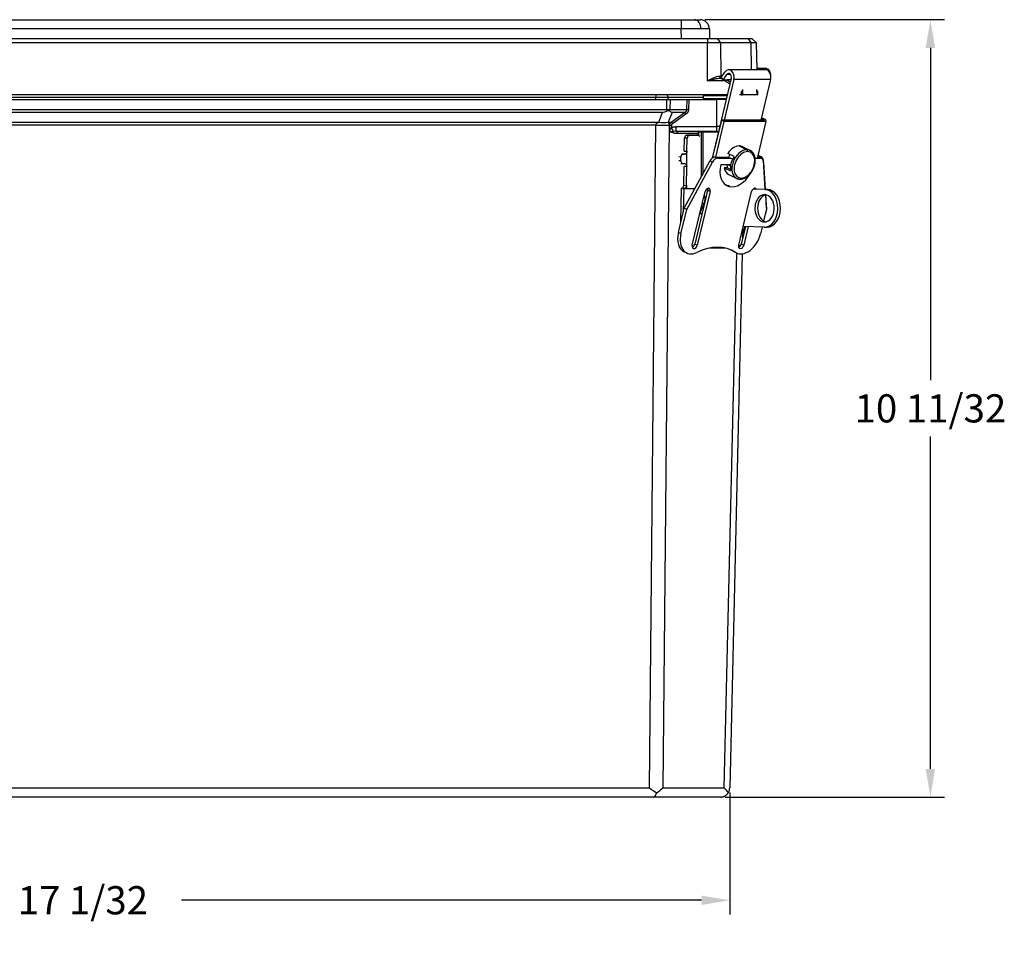
# Model space of a CAD drawing. Units: inches. Extents: x 0 to 128, y 0 to 83.
# Drawn here: x 60 to 73, y 17 to 30 of the extents above; entities that cross this region are included whole.
import ezdxf

# ---------------------------------------------------------------- set-up
doc = ezdxf.new("R2010")
doc.units = ezdxf.units.IN
doc.header["$MEASUREMENT"] = 0
doc.dimstyles.get("Standard").update_dxf_attribs({"dimtxt": 0.18, "dimasz": 0.18, "dimexe": 0.18, "dimexo": 0.0625, "dimgap": 0.09, "dimtad": 0, "dimtih": 1, "dimtoh": 1, "dimdec": 4, "dimzin": 0, "dimdsep": 46, "dimtxsty": 'Standard', "dimcen": 0.09, "dimadec": 0, "dimazin": 0, "dimtfac": 1, "dimtdec": 4, "dimtofl": 0, "dimtmove": 0, "dimatfit": 3, "dimfxl": 1, "dimtolj": 1, "dimtzin": 0, "dimarcsym": 0})

# ---------------------------------------------------------------- blocks, each defined once
blk = doc.blocks.new('*D12')
at = {"color": 0, "lineweight": -2, "transparency": 16777216}
for p, q in [((68.694, 29.557), (71.885, 29.557)), ((71.698, 29.182), (71.698, 24.76)), ((71.698, 19.588), (71.698, 24.01)), ((68.966, 19.213), (71.885, 19.213))]:
    blk.add_line(p, q, dxfattribs=at)
at = {"color": 0, "transparency": 16777216}
for points in [[(71.635, 29.182), (71.76, 29.182), (71.698, 29.557)], [(71.635, 19.588), (71.76, 19.588), (71.698, 19.213)]]:
    blk.add_solid(points, dxfattribs=at)
at = {"layer": 'Defpoints', "color": 0, "transparency": 16777216}
for p in [(68.632, 29.557), (71.698, 29.557), (68.903, 19.213)]:
    blk.add_point(p, dxfattribs=at)
at = {"color": 0, "transparency": 16777216, "insert": (71.698, 24.385), "char_height": 0.375, "attachment_point": 5}
blk.add_mtext('\\A1;10 11/32', dxfattribs=at)
blk = doc.blocks.new('*D13')
at = {"color": 0, "lineweight": -2, "transparency": 16777216}
for p, q in [((51.994, 19.272), (51.994, 17.652)), ((69.028, 19.272), (69.028, 17.652)), ((52.369, 17.84), (59.105, 17.84)), ((68.653, 17.84), (61.73, 17.84))]:
    blk.add_line(p, q, dxfattribs=at)
at = {"color": 0, "transparency": 16777216}
for points in [[(52.369, 17.902), (52.369, 17.777), (51.994, 17.84)], [(68.653, 17.902), (68.653, 17.777), (69.028, 17.84)]]:
    blk.add_solid(points, dxfattribs=at)
at = {"layer": 'Defpoints', "color": 0, "transparency": 16777216}
for p in [(51.994, 19.335), (69.028, 19.335), (51.994, 17.84)]:
    blk.add_point(p, dxfattribs=at)
at = {"color": 0, "transparency": 16777216, "insert": (60.418, 17.84), "char_height": 0.375, "attachment_point": 5}
blk.add_mtext('\\A1;17 1/32', dxfattribs=at)

msp = doc.modelspace()

# ---------------------------------------------------------------- linework, layer by layer
for p, q in [((52.640864, 29.556581), (68.381838, 29.556581)), ((68.381838, 29.556581), (68.558592, 29.556581)), ((68.381838, 29.556581), (68.38184, 29.433762)), ((68.558592, 29.556581), (68.631798, 29.556581)), ((68.38184, 29.433762), (52.640866, 29.433762)), ((68.38406, 29.306581), (68.38184, 29.433762)), ((68.756778, 29.433762), (68.758998, 29.306581)), ((51.918427, 29.306581), (68.729274, 29.306581)), ((68.729275, 29.24659), (51.918428, 29.24659)), ((68.729274, 29.306581), (68.862096, 29.306581)), ((68.729275, 29.306581), (68.729275, 29.24659)), ((68.732904, 28.744626), (68.729275, 29.24659)), ((68.862096, 29.306581), (68.906024, 29.24659)), ((68.862096, 29.306581), (69.267912, 29.306581)), ((69.311839, 29.24659), (68.906024, 29.24659)), ((68.906024, 29.24659), (68.909209, 28.806035)), ((69.267912, 29.306581), (69.311839, 29.24659)), ((69.267912, 29.306581), (69.322929, 29.306581)), ((69.318049, 28.890835), (69.311839, 29.24659)), ((69.322929, 29.306581), (69.385032, 29.24661)), ((69.391259, 28.890835), (69.385049, 29.24659)), ((68.915122, 28.788302), (68.963696, 28.860012)), ((69.502662, 28.890835), (69.014758, 28.890835)), ((69.390897, 28.911592), (69.503003, 28.911592)), ((68.971258, 28.744626), (68.732904, 28.744626)), ((69.048233, 28.774747), (68.793147, 27.713238)), ((68.907875, 28.775331), (68.924697, 28.775331)), ((68.909209, 28.806035), (68.927134, 28.806035)), ((68.915122, 28.788302), (68.940653, 28.753714)), ((68.940653, 28.753714), (68.989227, 28.825424)), ((68.978167, 28.753714), (68.940653, 28.753714)), ((69.081708, 28.758658), (68.952019, 28.218972)), ((68.971258, 28.753714), (68.971258, 28.744626)), ((69.040289, 28.825424), (68.989227, 28.825424)), ((69.043902, 28.756722), (68.991466, 28.756722)), ((69.569612, 28.758658), (69.081708, 28.758658)), ((69.569612, 28.758658), (69.439922, 28.218972)), ((69.183068, 28.556581), (69.183995, 28.609682)), ((69.198444, 28.626925), (69.197216, 28.556581)), ((69.391238, 28.556581), (69.390011, 28.626915)), ((69.396172, 28.609672), (69.397099, 28.556581)), ((68.995807, 28.556581), (51.913439, 28.556581)), ((52.831344, 28.494082), (68.190893, 28.494082)), ((52.979922, 28.525332), (68.042315, 28.525332)), ((68.042315, 28.556581), (68.042315, 28.525332)), ((68.042315, 28.494082), (68.042315, 28.525332)), ((68.042315, 28.525332), (68.205787, 28.525332)), ((68.189622, 28.361866), (68.190893, 28.494082)), ((68.190893, 28.494082), (68.233308, 28.494082)), ((68.205787, 28.525332), (68.678285, 28.525332)), ((68.205787, 28.494082), (68.205787, 28.525332)), ((68.233308, 28.494082), (68.232037, 28.361866)), ((68.233308, 28.494082), (68.461793, 28.494082)), ((68.457452, 28.361866), (68.461793, 28.494082)), ((68.461793, 28.494082), (68.483908, 28.494082)), ((68.483908, 28.494082), (68.479543, 28.361141)), ((68.483908, 28.494082), (68.853534, 28.494082)), ((68.678659, 28.503906), (68.677911, 28.546755)), ((68.677911, 28.546755), (68.993446, 28.546755)), ((68.983149, 28.503906), (68.678659, 28.503906)), ((68.980788, 28.494082), (68.853534, 28.494082)), ((68.853534, 28.133482), (68.853534, 28.494082)), ((69.183068, 28.556581), (69.157546, 28.556581)), ((69.183068, 28.556581), (69.197216, 28.556581)), ((69.391238, 28.556581), (69.197216, 28.556581)), ((69.391238, 28.556581), (69.397099, 28.556581)), ((52.832615, 28.361866), (68.189622, 28.361866)), ((68.133972, 28.320832), (52.888265, 28.320832)), ((68.081796, 28.194867), (68.133972, 28.320832)), ((68.189622, 28.361866), (68.189622, 28.340043)), ((68.258972, 28.320832), (68.206796, 28.194867)), ((68.232037, 28.361866), (68.457452, 28.361866)), ((68.248014, 28.194867), (68.426156, 28.320832)), ((68.426156, 28.320832), (68.258972, 28.320832)), ((68.426156, 28.320832), (68.441781, 28.298735)), ((68.457452, 28.361866), (68.479543, 28.361141)), ((52.940441, 28.194867), (68.081796, 28.194867)), ((68.206796, 28.194867), (68.248014, 28.194867)), ((68.248014, 28.194867), (68.263639, 28.17277)), ((68.441781, 28.298735), (68.263639, 28.17277)), ((68.916663, 28.218972), (68.795577, 27.715088)), ((68.950138, 28.202884), (68.83637, 27.729453)), ((69.475278, 28.218972), (68.916663, 28.218972)), ((68.950138, 28.202884), (68.916663, 28.218972)), ((69.508753, 28.202884), (68.950138, 28.202884)), ((69.508753, 28.202884), (69.39499, 27.729475)), ((69.44491, 28.239729), (69.475618, 28.239729)), ((69.475618, 28.239729), (69.47063, 28.218972)), ((69.508753, 28.202884), (69.475278, 28.218972)), ((69.509094, 28.223641), (69.475618, 28.239729)), ((69.509094, 28.223641), (69.504587, 28.204886)), ((68.044221, 28.153834), (52.978016, 28.153834)), ((67.959411, 19.33493), (68.044221, 28.153834)), ((68.22095, 28.153834), (68.13614, 19.33493)), ((68.22965, 28.153834), (68.22095, 28.153834)), ((68.226609, 28.061214), (68.22965, 28.153834)), ((68.261528, 28.061214), (68.226609, 28.061214)), ((68.22965, 28.153834), (68.251741, 28.153108)), ((68.251741, 28.153108), (68.250616, 28.118837)), ((68.277151, 28.069148), (68.250616, 28.118837)), ((68.312406, 28.133482), (68.853534, 28.133482)), ((68.312406, 28.074161), (68.312406, 28.133482)), ((68.853534, 28.070982), (68.341769, 28.070982)), ((68.611475, 28.060982), (68.611011, 28.016569)), ((68.652396, 28.060982), (68.611475, 28.060982)), ((68.652396, 27.473351), (68.652396, 28.060982)), ((68.66853, 28.060982), (68.652396, 28.060982)), ((68.66853, 28.060982), (68.66853, 27.503055)), ((68.875527, 28.060982), (68.66853, 28.060982)), ((68.853534, 28.070982), (68.853534, 28.133482)), ((68.894134, 28.133482), (68.853534, 28.133482)), ((68.853534, 28.070982), (68.879114, 28.070982)), ((68.875527, 28.056051), (68.875527, 28.060982)), ((68.876711, 28.060982), (68.875527, 28.060982)), ((68.595126, 28.040457), (68.319678, 28.040457)), ((68.42292, 27.807645), (68.425743, 27.979599)), ((68.461089, 27.978438), (68.425743, 27.979599)), ((68.45396, 28.018588), (68.489306, 28.017427)), ((68.569926, 28.018588), (68.45396, 28.018588)), ((68.458266, 27.806484), (68.461089, 27.978438)), ((68.605271, 28.017427), (68.489306, 28.017427)), ((68.605271, 28.017427), (68.569926, 28.018588)), ((68.605911, 28.017417), (68.570565, 28.018578)), ((68.594889, 28.017779), (68.595126, 28.040457)), ((68.42292, 27.807645), (68.458266, 27.806484)), ((68.454934, 27.603539), (68.458266, 27.806484)), ((69.152573, 27.876772), (69.256345, 27.826897)), ((69.194989, 27.867385), (69.298761, 27.817511)), ((68.350158, 27.682679), (68.375568, 27.681844)), ((68.37634, 27.728832), (68.350929, 27.729666)), ((68.375568, 27.681844), (68.37634, 27.728832)), ((68.379146, 27.768655), (68.408432, 27.767694)), ((68.426174, 27.767622), (68.394703, 27.768655)), ((68.408432, 27.767694), (68.426174, 27.767622)), ((68.421934, 27.049049), (68.762577, 27.676204)), ((68.455415, 27.032961), (68.796058, 27.660115)), ((68.796058, 27.660115), (68.762577, 27.676204)), ((68.834401, 27.729453), (69.011024, 27.729467)), ((68.867882, 27.713364), (68.834401, 27.729453)), ((68.867882, 27.713364), (69.044499, 27.713378)), ((69.084534, 27.735951), (69.000846, 27.776172)), ((69.011007, 27.729475), (69.06586, 27.703112)), ((69.365951, 27.713404), (69.430434, 27.713409)), ((69.394995, 27.729497), (69.396952, 27.729497)), ((69.430434, 27.713409), (69.396952, 27.729497)), ((69.448957, 27.709311), (69.415476, 27.7254)), ((69.449403, 27.730018), (69.415934, 27.746106)), ((69.477121, 27.680872), (69.471696, 27.68348)), ((69.476668, 27.660169), (69.499327, 27.297972)), ((69.501116, 27.297913), (69.477121, 27.680872)), ((68.376455, 27.6437), (68.405651, 27.642741)), ((68.40638, 27.642727), (68.424122, 27.642656)), ((68.415457, 27.353067), (68.419588, 27.6047)), ((68.454934, 27.603539), (68.419588, 27.6047)), ((68.450803, 27.351907), (68.454934, 27.603539)), ((68.907935, 27.628061), (69.040654, 27.628071)), ((68.997999, 27.586809), (68.955341, 27.586809)), ((68.955341, 27.586809), (69.039028, 27.546587)), ((68.997999, 27.586809), (69.036522, 27.568294)), ((69.002247, 27.628068), (69.037969, 27.6109)), ((69.016302, 27.495596), (69.120075, 27.445721)), ((68.378194, 26.867032), (68.385522, 27.313398)), ((68.435813, 27.312483), (68.392838, 27.313894)), ((68.414798, 27.311757), (68.409646, 26.997913)), ((68.414798, 27.311757), (68.562, 27.306924)), ((68.415457, 27.353067), (68.450803, 27.351907)), ((68.450803, 27.351907), (68.450144, 27.311757)), ((68.562619, 27.308064), (68.450153, 27.311757)), ((68.52829, 26.554312), (68.700163, 27.269538)), ((68.732845, 27.285585), (68.560994, 26.570453)), ((68.766326, 27.269496), (68.594476, 26.554365)), ((68.734244, 27.304468), (68.698538, 27.155882)), ((68.766326, 27.269496), (68.732845, 27.285585)), ((68.766337, 27.269544), (68.732856, 27.285632)), ((69.146811, 26.554409), (69.318662, 27.26954)), ((69.494782, 27.29696), (69.33713, 27.302136)), ((69.381537, 27.301839), (69.33834, 27.303257)), ((69.350981, 27.302842), (69.351832, 27.306384)), ((69.530137, 27.29696), (69.382532, 27.301806)), ((69.494782, 27.29696), (69.530137, 27.29696)), ((68.698562, 27.142921), (68.696579, 27.142921)), ((69.503842, 27.225793), (69.5159, 27.033045)), ((69.516416, 27.053718), (69.505608, 27.226214)), ((68.343597, 26.72306), (68.421934, 27.049049)), ((68.377078, 26.706972), (68.455415, 27.032961)), ((68.455415, 27.032961), (68.421934, 27.049049)), ((68.63178, 26.984974), (68.685839, 27.107884)), ((68.685839, 27.107884), (68.661317, 27.107884)), ((68.67787, 27.056814), (68.663377, 27.056814)), ((68.680217, 27.066582), (68.667673, 27.066582)), ((68.68153, 27.072046), (68.670077, 27.072046)), ((69.5159, 27.033045), (69.478717, 26.878313)), ((69.516416, 27.053718), (69.514551, 27.054614)), ((69.514981, 27.047744), (69.516416, 27.053718)), ((68.659139, 26.978868), (68.636698, 26.978868)), ((68.642078, 26.97775), (68.643357, 26.977708)), ((68.643357, 26.977708), (68.65886, 26.977708)), ((69.4877, 26.865576), (69.493658, 26.865576)), ((69.235934, 26.805324), (69.179493, 26.570455)), ((69.200801, 26.77908), (69.197718, 26.646297)), ((69.198201, 26.667066), (69.23146, 26.805471)), ((69.486576, 26.797095), (69.207334, 26.806263)), ((69.272989, 26.804108), (69.212974, 26.554366)), ((69.459414, 26.797986), (69.437563, 26.707056)), ((69.490679, 26.797027), (69.526034, 26.797027)), ((68.377078, 26.706972), (68.343597, 26.72306)), ((68.594464, 26.554317), (68.560983, 26.570406)), ((68.594476, 26.554365), (68.560994, 26.570453)), ((68.960369, 26.517832), (68.754408, 26.517832)), ((68.960369, 26.517832), (68.960402, 26.51982)), ((69.105554, 26.45981), (69.072072, 26.475899)), ((69.212974, 26.554366), (69.179493, 26.570455)), ((68.454092, 26.453531), (68.420611, 26.469619)), ((68.954767, 19.33493), (69.120008, 26.452171)), ((69.192973, 26.441882), (69.02797, 19.33493)), ((69.116966, 26.453583), (69.083485, 26.469672)), ((53.062826, 19.33493), (67.959411, 19.33493)), ((68.13614, 19.33493), (68.954767, 19.33493)), ((68.011174, 19.212832), (53.011063, 19.212832)), ((68.903004, 19.212832), (68.011174, 19.212832))]:
    msp.add_line(p, q)
for centre, radius, start, end in [((68.631797, 29.431581), 0.125, 1.0000115, 90), ((68.81765, 18.453957), 10.792995, 89.5308495, 90.4691505), ((69.348445, 27.812053), 1.435004, 88.5383208, 91.4617134), ((68.667913, 28.546581), 0.01, 1, 90), ((68.688658, 28.504081), 0.01, 181, 269.1288884), ((67.955075, 28.929212), 0.634139, 286.3862085, 291.707363), ((68.555943, 28.821505), 0.582121, 235.8001456, 239.3259633), ((68.484864, 26.544114), 1.538924, 97.800053, 99.6608128), ((68.310511, 27.96101), 0.113166, 89.0405747, 107.1452384), ((68.674537, 28.005621), 0.086717, 140.2149497, 156.3138825), ((68.954556, 27.990603), 0.352104, 166.8040315, 167.7218175), ((69.910067, 22.048245), 3.341709, 234.2868867, 236.2687524), ((67.772149, 19.7032), 0.517796, 303.0345745, 314.665262), ((68.6756, 19.057492), 0.393559, 32.5277912, 44.8221242), ((68.903004, 19.337832), 0.125, 326.6479893, 358.67)]:
    msp.add_arc(centre, radius, start, end)
for centre, major_axis, ratio, start_param, end_param in [((68.558592, 29.431581), (0, 0.125), 0.707115335, 4.737069158, 6.283185307), ((69.014758, 28.790835), (0, 0.1), 0.707106781, 4.38479068, 7.09005102), ((69.014758, 28.790835), (0, 0.05), 0.707106781, 4.38479068, 7.09005102), ((69.503003, 28.811592), (0, 0.1), 0.707106781, 4.585176909, 6.939195273), ((69.502662, 28.790835), (0, 0.1), 0.707106781, 4.38479068, 6.283185307), ((68.907875, 28.806581), (0, 0.03125), 0.623805584, 1.588947111, 3.141592654), ((68.931303, 28.806581), (0, 0.03125), 0.707115335, 1.588249619, 2.756900099), ((68.971257, 28.744081), (0.026701, 0.016237), 0.014906038, 0.703289878, 1.561717933), ((68.971257, 28.744081), (0, 0.03125), 0.707115335, 5.128854638, 5.137986852), ((68.18369, 28.525332), (0, 0.03125), 0.707106781, 4.71238898, 6.274584815), ((68.189622, 28.363259), (-0.059997, 0.000577), 0.023209722, 1.57101953, 2.356194515), ((68.189622, 28.363259), (0, 0.06), 0.707106781, 4.315094281, 4.689176101), ((68.081796, 28.371644), (-0.23097, 0.095671), 0.678598345, 1.844810531, 2.392838938), ((68.044221, 28.159636), (-0.249988, 0.002404), 0.023209722, 1.57101953, 2.356194515), ((68.341769, 28.039732), (0, 0.03125), 0.707106781, 0, 1.547583448), ((68.602411, 28.060982), (-0.009999, 0.000104), 0.022385377, 3.578041848, 4.131620706), ((68.602411, 28.060982), (0, 0.01), 0.906307787, 4.71238898, 5.179010066), ((68.643333, 28.060982), (0, 0.01), 0.906307787, 4.71238898, 6.283185307), ((68.675601, 28.060982), (0, 0.01), 0.707106781, 0, 1.570796327), ((68.882598, 28.060982), (0, 0.01), 0.707106781, 0.580212552, 1.570796327), ((68.45332, 27.979599), (0.00128, 0.038979), 0.706916282, 0.023206628, 1.594002954), ((68.488666, 27.978438), (0.00128, 0.038979), 0.706916282, 0.023206628, 1.594002954), ((68.569286, 27.979599), (0.00128, 0.038979), 0.706916282, 0, 0.023206628), ((68.604631, 27.978438), (0.00128, 0.038979), 0.706916282, 5.364523598, 6.306391935), ((69.105645, 27.68149), (0.089343, 0.185895), 0.669501335, 0.311307694, 1.375914102), ((69.209418, 27.631616), (0.089343, 0.185895), 0.669501335, 0.311307694, 3.141592654), ((69.222808, 27.625181), (0.08068, 0.167869), 0.669501335, 0.311307694, 3.452900348), ((69.105645, 27.68149), (0.089343, 0.185895), 0.669501335, 0, 0.311307694), ((69.222808, 27.625181), (0.08068, 0.167869), 0.669501335, 3.452900348, 6.594493002), ((69.251795, 27.807961), (0, 0.02), 0.707106781, 4.38479068, 5.955587007), ((69.209418, 27.631616), (0.089343, 0.185895), 0.669501335, 0, 0.311307694), ((68.813901, 27.644144), (0.039024, 0.081211), 0.669377912, 0.311259522, 1.496729655), ((68.847382, 27.628056), (0.039024, 0.081211), 0.669377912, 0.311259522, 1.496729655), ((69.104306, 27.682134), (0.067684, 0.140829), 0.669501335, 1.312308088, 1.556374534), ((69.189333, 27.641269), (0.089343, 0.185895), 0.669501335, 1.375914102, 2.388293941), ((69.376452, 27.644189), (0.039024, 0.081211), 0.669377912, 0, 0.311259522), ((69.376898, 27.664901), (0.039035, 0.081205), 0.669624738, 5.624366484, 6.554137151), ((69.409934, 27.6281), (0.039024, 0.081211), 0.669377912, 5.408974696, 6.594444829), ((69.410367, 27.648813), (0.039035, 0.081205), 0.669624738, 5.409071064, 6.283185307), ((69.128658, 27.628078), (0.135218, 0.281398), 0.669377912, 1.882055849, 4.617664303), ((69.105645, 27.68149), (0.089343, 0.185895), 0.669501335, 2.388293941, 3.141592654), ((69.104306, 27.682134), (0.067684, 0.140829), 0.669501335, 2.25623657, 2.582277025), ((69.167041, 27.455271), (0, 0.02), 0.707106781, 3.141592654, 4.38479068), ((68.485509, 27.311757), (-0.099987, 0.001641), 0.01641251, 5.898553458, 7.068718192), ((68.485509, 27.311757), (-0.049993, 0.000821), 0.01641251, 0.109402375, 0.785532885), ((68.73325, 27.269541), (0.02027, 0.042183), 0.669377912, 5.023648502, 8.165241156), ((68.699769, 27.285629), (0.02027, 0.042183), 0.669377912, 5.023648502, 5.648556512), ((68.699769, 27.285629), (0.02027, 0.042183), 0.669377912, 5.022580127, 5.023648502), ((68.73325, 27.269541), (0.02027, 0.042183), 0.669377912, 5.022580127, 5.023648502), ((69.095176, 27.644167), (0.135218, 0.281398), 0.669377912, 3.230584945, 3.452866152), ((69.35176, 27.26959), (0.02027, 0.042183), 0.669377912, 5.837602049, 8.166309532), ((69.318279, 27.285679), (0.02027, 0.042183), 0.669377912, 5.419788764, 5.648556512), ((69.318734, 27.306386), (0.020276, 0.04218), 0.669624738, 5.02374487, 5.061726461), ((69.490679, 27.047027), (0, 0.25), 0.707106781, 3.118379775, 6.259972428), ((69.526034, 27.047027), (0, 0.25), 0.707106781, 3.141592654, 6.259972428), ((68.607783, 27.176546), (0, 0.13), 0.707106781, 4.1559488, 5.149841652), ((69.490679, 27.047027), (0, 0.1815), 0.707106781, 6.259972428, 9.401565082), ((69.526034, 27.047027), (0, 0.1815), 0.707106781, 0.138180359, 3.003412295), ((69.490679, 27.047027), (0, 0.1815), 0.707106781, 3.118379775, 6.259972428), ((68.643997, 27.016697), (0.00128, 0.038979), 0.706916282, 2.698771902, 3.164799281), ((68.542403, 26.723076), (0.121792, 0.253457), 0.669377912, 1.882055849, 3.141592654), ((68.575884, 26.706987), (0.121792, 0.253457), 0.669377912, 1.882055849, 3.833142705), ((69.238758, 26.70704), (0.121792, 0.253457), 0.669377912, 3.072561646, 5.023648502), ((68.561377, 26.554315), (0.02027, 0.042183), 0.669377912, 1.882055849, 5.023648502), ((68.527896, 26.570403), (0.02027, 0.042183), 0.669377912, 3.776221448, 5.023648502), ((68.527896, 26.570403), (0.02027, 0.042183), 0.669377912, 5.023648502, 5.024716878), ((68.651331, 25.641749), (0.406131, 0.845186), 0.669377912, 6.195297169, 6.99359249), ((68.561377, 26.554315), (0.02027, 0.042183), 0.669377912, 5.023648502, 5.024716878), ((68.61785, 25.657837), (0.406131, 0.845186), 0.669377912, 6.195297169, 6.253590782), ((69.205276, 26.723128), (0.121792, 0.253457), 0.669377912, 3.072561646, 3.141592654), ((69.179887, 26.554364), (0.02027, 0.042183), 0.669377912, 1.880987473, 5.023648502), ((69.146406, 26.570452), (0.02027, 0.042183), 0.669377912, 3.776221448, 5.023648502)]:
    msp.add_ellipse(centre, major_axis=major_axis, ratio=ratio, start_param=start_param, end_param=end_param)
for points, weights in [([(68.646954, 29.434665), (68.575704, 29.434665), (68.48261, 29.434348), (68.38184, 29.433762)], [1, 0.949272446589, 0.949272446589, 1]), ([(68.756778, 29.433762), (68.756768, 29.434348), (68.718204, 29.434665), (68.646954, 29.434665)], [0.999997598176, 0.949272446602, 0.94927324721, 1]), ([(68.888385, 28.806013), (68.89567, 28.80602), (68.902618, 28.806027), (68.909209, 28.806035)], [1, 0.998958811116, 0.998958811116, 1]), ([(69.031182, 28.70379), (69.002224, 28.711716), (68.982089, 28.726815), (68.971258, 28.744626)], [0.702702510668, 0.750413087861, 0.849512250972, 1]), ([(68.991466, 28.756722), (68.999917, 28.746272), (69.015582, 28.737401), (69.038109, 28.732617)], [1, 0.853590795208, 0.756978115176, 0.710161959905]), ([(68.426156, 28.320832), (68.445849, 28.331881), (68.456805, 28.346246), (68.457452, 28.361866)], [1, 0.952172531972, 0.952172531972, 1]), ([(68.479543, 28.361141), (68.478763, 28.337385), (68.465543, 28.315538), (68.441781, 28.298735)], [1, 0.952172531972, 0.952172531972, 1]), ([(68.044221, 28.153834), (68.044997, 28.169454), (68.058151, 28.183819), (68.081796, 28.194867)], [1, 0.952172531972, 0.952172531972, 1]), ([(68.206796, 28.194867), (68.215703, 28.183819), (68.220658, 28.169454), (68.22095, 28.153834)], [1, 0.952172531972, 0.952172531972, 1]), ([(68.22965, 28.153834), (68.23003, 28.169454), (68.236458, 28.183819), (68.248014, 28.194867)], [1, 0.952172531972, 0.952172531972, 1]), ([(68.250616, 28.118837), (68.268572, 28.128425), (68.289906, 28.133482), (68.312406, 28.133482)], [1, 0.965438061581, 0.965438061581, 1]), ([(68.263639, 28.17277), (68.256152, 28.167476), (68.251987, 28.160593), (68.251741, 28.153108)], [1, 0.952172531972, 0.952172531972, 1]), ([(68.319678, 28.040457), (68.298062, 28.040457), (68.277913, 28.047649), (68.261528, 28.061214)], [1, 0.962017045852, 0.962017045852, 1]), ([(68.312406, 28.074161), (68.321844, 28.072051), (68.331716, 28.070982), (68.341769, 28.070982)], [1, 0.991467914456, 0.991467914456, 1]), ([(68.458266, 27.806484), (68.457891, 27.783645), (68.444598, 27.767548), (68.426174, 27.767622)], [1, 0.804737854124, 0.804737854124, 1]), ([(68.375568, 27.681844), (68.375193, 27.659005), (68.387956, 27.642802), (68.40638, 27.642727)], [1, 0.804737854124, 0.804737854124, 1]), ([(68.408432, 27.767694), (68.390008, 27.767768), (68.376715, 27.751671), (68.37634, 27.728832)], [1, 0.804737854124, 0.804737854124, 1]), ([(68.424122, 27.642656), (68.442546, 27.642581), (68.455309, 27.626379), (68.454934, 27.603539)], [1, 0.804737854124, 0.804737854124, 1]), ([(68.011174, 19.212832), (68.028972, 19.212832), (68.044639, 19.233218), (68.054423, 19.269109)], [1, 0.920185823286, 0.920185823286, 1]), ([(68.903004, 19.212832), (68.945971, 19.212832), (68.983795, 19.233218), (69.007417, 19.269109)], [1, 0.920185823286, 0.920185823286, 1])]:
    msp.add_rational_spline(points, weights, degree=3)
for points, degree, knots in [([(68.732904, 28.744626), (68.746195, 28.751688), (68.759522, 28.758754), (68.786055, 28.772285), (68.799352, 28.7788), (68.825468, 28.790398), (68.838365, 28.795552), (68.864107, 28.803402), (68.87647, 28.806003), (68.888385, 28.806013)], 3, [-0.000015942447, -0.000015942447, -0.000015942447, -0.000015942447, 0.001130932866, 0.001130932866, 0.002277808178, 0.002277808178, 0.003424683491, 0.003424683491, 0.004571558803, 0.004571558803, 0.004571558803, 0.004571558803]), ([(68.907875, 28.775331), (68.893705, 28.775331), (68.87937, 28.773906), (68.850358, 28.769908), (68.835671, 28.767275), (68.806405, 28.761461), (68.791761, 28.758259), (68.762399, 28.751591), (68.747635, 28.748109), (68.732904, 28.744626)], 3, [0, 0, 0, 0, 0.001153465387, 0.001153465387, 0.002306930775, 0.002306930775, 0.003460396162, 0.003460396162, 0.00461386155, 0.00461386155, 0.00461386155, 0.00461386155]), ([(68.228744, 28.340043), (68.224597, 28.342826), (68.218438, 28.344137), (68.204364, 28.344141), (68.196652, 28.342825), (68.189622, 28.340043)], 3, [0, 0, 0, 0, 0.000573799156, 0.000573799156, 0.001147598312, 0.001147598312, 0.001147598312, 0.001147598312]), ([(68.226609, 28.061214), (68.229527, 28.071059), (68.232891, 28.080915), (68.238723, 28.095407), (68.2408, 28.100194), (68.245342, 28.109639), (68.247793, 28.114302), (68.250616, 28.118837)], 3, [-0.000008765417, -0.000008765417, -0.000008765417, -0.000008765417, 0.000798305681, 0.000798305681, 0.001201841229, 0.001201841229, 0.001605376778, 0.001605376778, 0.001605376778, 0.001605376778]), ([(69.167041, 27.435271), (69.191218, 27.437658), (69.215359, 27.444603), (69.232287, 27.452147), (69.248796, 27.461692), (69.264741, 27.473097), (69.280353, 27.486562), (69.295087, 27.501661), (69.308801, 27.518216), (69.321373, 27.536058), (69.332662, 27.554972), (69.342549, 27.57475), (69.350921, 27.595152), (69.357692, 27.61598), (69.362783, 27.637011), (69.366129, 27.658049), (69.367665, 27.678845), (69.367347, 27.699179), (69.36515, 27.718776), (69.361052, 27.737489), (69.355035, 27.755101), (69.347398, 27.770856), (69.337987, 27.785155), (69.326858, 27.79776), (69.313572, 27.808817), (69.298761, 27.817511)], 1, [3.141592654, 3.141592654, 3.293028684, 3.444464715, 3.5525146, 3.660564484, 3.768614369, 3.879330885, 3.990047401, 4.100763917, 4.21158332, 4.322402724, 4.433222127, 4.543923248, 4.654624369, 4.765325491, 4.87618166, 4.987037828, 5.097893997, 5.20840338, 5.318912763, 5.429422145, 5.536162594, 5.642903042, 5.749643491, 5.860760552, 5.971877613, 5.971877613]), ([(68.392838, 27.313894), (68.394802, 27.313941), (68.397146, 27.314877), (68.40216, 27.318666), (68.404803, 27.321525), (68.409518, 27.32873), (68.411607, 27.333123), (68.413822, 27.340359), (68.414416, 27.34295), (68.414823, 27.345603)], 3, [0, 0, 0, 0, 0.000393384994, 0.000393384994, 0.000786769987, 0.000786769987, 0.001180154981, 0.001180154981, 0.001384701511, 0.001384701511, 0.001384701511, 0.001384701511]), ([(68.450803, 27.351907), (68.450711, 27.346298), (68.449734, 27.340775), (68.446545, 27.330683), (68.444322, 27.326109), (68.441111, 27.32073), (68.440044, 27.319145), (68.438183, 27.316546), (68.437387, 27.315523), (68.435565, 27.313147), (68.435202, 27.312585), (68.435813, 27.312483)], 3, [0, 0, 0, 0, 0.00042153676, 0.00042153676, 0.000843073519, 0.000843073519, 0.001053841899, 0.001053841899, 0.001264610279, 0.001264610279, 0.001686147039, 0.001686147039, 0.001686147039, 0.001686147039])]:
    msp.add_open_spline(points, degree=degree, knots=knots)
for points, degree in [([(68.261528, 28.061214), (68.265445, 28.064243), (68.270454, 28.067087), (68.276007, 28.0688)], 3), ([(68.276007, 28.0688), (68.276386, 28.068916), (68.276767, 28.069033), (68.277151, 28.069148)], 3), ([(68.610506, 28.06548), (68.610192, 28.064339), (68.60924, 28.062805), (68.6079, 28.061112)], 3), ([(69.120075, 27.445721), (69.128933, 27.44196), (69.138119, 27.439027), (69.147572, 27.436935), (69.157232, 27.435685), (69.167041, 27.435271)], 1)]:
    msp.add_open_spline(points, degree=degree)

# ---------------------------------------------------------------- dimensions: what is measured, and where the dimension line sits
dim = msp.add_linear_dim(base=(71.697844, 29.556581), p1=(68.903004, 19.212832), p2=(68.631798, 29.556581), angle=90, dimstyle='Standard', override={"dimtxt": 0.375, "dimasz": 0.375, "dimexe": 0.1875, "dimgap": 0.1875, "dimdec": 5, "dimlunit": 5, "dimcen": 0.09375, "dimatfit": 0, "dimfrac": 2})
dim.commit()
dim.dimension.update_dxf_attribs({"geometry": '*D12', "text_midpoint": (71.697844, 24.384707), "dimtype": 160})
dim = msp.add_linear_dim(base=(51.994267, 17.839696), p1=(69.02797, 19.33493), p2=(51.994267, 19.33493), dimstyle='Standard', override={"dimtxt": 0.375, "dimasz": 0.375, "dimexe": 0.1875, "dimgap": 0.1875, "dimdec": 5, "dimlunit": 5, "dimcen": 0.09375, "dimatfit": 0, "dimfrac": 2})
dim.commit()
dim.dimension.update_dxf_attribs({"geometry": '*D13', "text_midpoint": (60.417869, 17.839696), "dimtype": 160})

doc.saveas('drawing.dxf')
